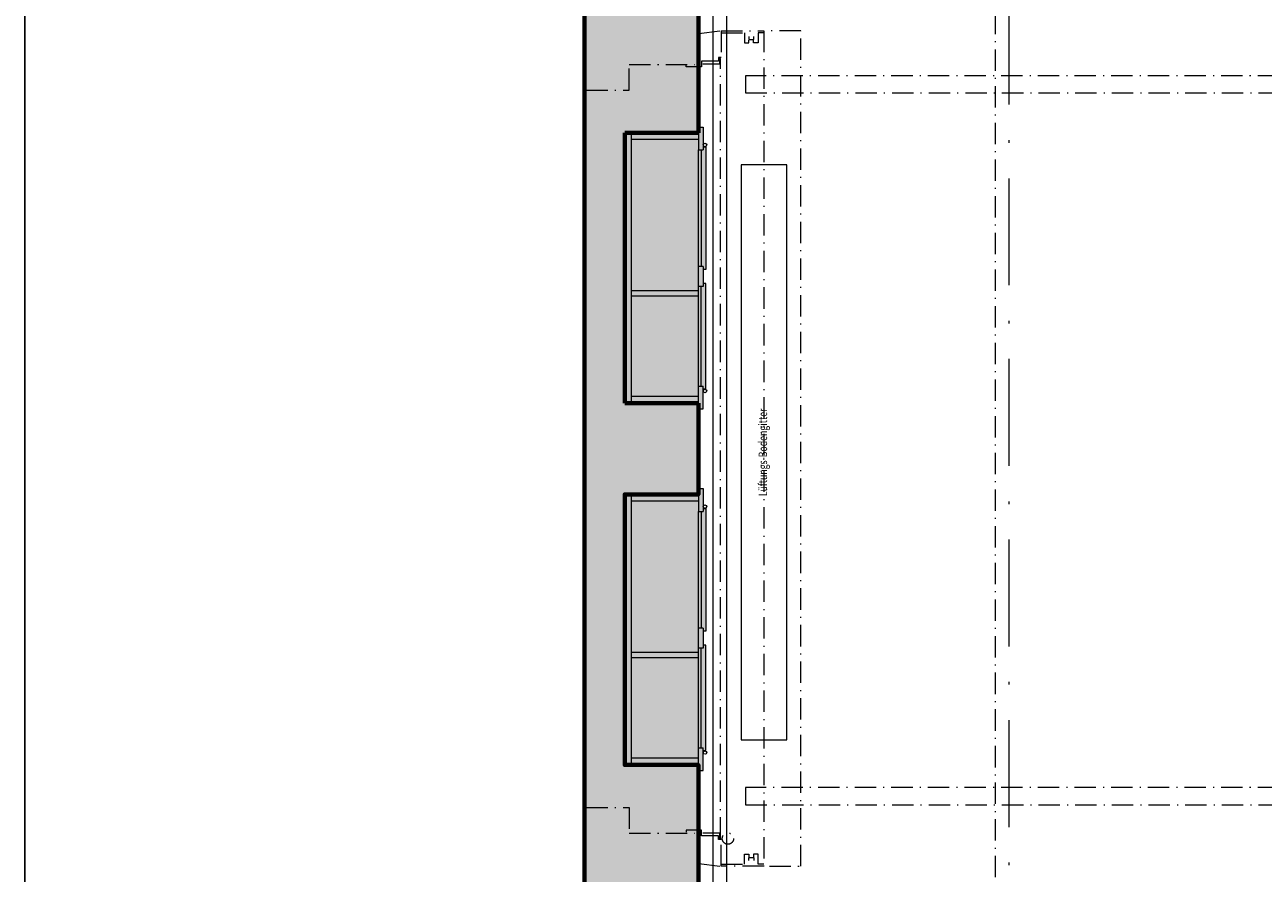
# Model space of a CAD drawing. Units: millimetres. Extents: x -31370 to 31369, y -37281 to 38843.
# Drawn here: x -11457 to -7107, y -18501 to -15521 of the extents above; entities that cross this region are included whole.
import ezdxf
from ezdxf.enums import TextEntityAlignment as Align

# ---------------------------------------------------------------- set-up
doc = ezdxf.new("R2010")
doc.units = ezdxf.units.MM
doc.header["$LTSCALE"] = 500
for name, pattern in [('HVO', [0.5075, 0.3, -0.1, 0.0075, -0.1]), ('HVOF', [0.2575, 0.15, -0.05, 0.0075, -0.05]), ('VVUF', [0.2, 0.1, -0.1])]:
    doc.linetypes.add(name, pattern=pattern)
doc.layers.get('0').update_dxf_attribs({"lineweight": 18})
doc.layers.get('DEFPOINTS').update_dxf_attribs({"lineweight": 18})
for name, color, linetype, lineweight in [('BÜH 251 CON 0.18', 251, 'Continuous', 18), ('BÜH 251 HVOF 0.18', 251, 'HVOF', 18), ('BÜH 252 HVOF 0.18', 252, 'HVOF', 18), ('BÜH 7 CON 0.18', 7, 'Continuous', 18), ('BÜH 7 CON 0.70', 7, 'Continuous', 70), ('BÜH ACHSE 7 HVO 0.18', 7, 'HVO', 18), ('BÜH MASS', 7, 'Continuous', 18), ('BÜH SCHRAFF 252 CON 0.18 15%', 252, 'Continuous', 18), ('BÜH SCHRAFF 252 CON 0.18 40%', 252, 'Continuous', 18), ('BÜH TEXT 7', 7, 'VVUF', 18), ('BÜH_Dachuntersicht', 7, 'Continuous', 18), ('BÜH_Halle Grundriss', 7, 'Continuous', 18)]:
    doc.layers.add(name, color=color, linetype=linetype, lineweight=lineweight)
doc.styles.get("Standard").update_dxf_attribs({"font": 'arial.ttf', "width": 0.75})
doc.dimstyles.new('_VZStandar_35__0C__50_14_10001', dxfattribs={"dimscale": 5, "dimtxt": 35, "dimasz": 1.5, "dimexe": 35, "dimexo": 35, "dimgap": 17.5, "dimtad": 1, "dimdec": 0, "dimrnd": 1, "dimzin": 0, "dimdsep": 46, "dimtxsty": 'Standard', "dimblk1": 'C', "dimblk2": 'C', "dimsah": 1, "dimcen": 10, "dimdle": 20, "dimadec": 0, "dimazin": 0, "dimtfac": 1, "dimtdec": 1, "dimtofl": 0, "dimtmove": 2, "dimatfit": 2, "dimfxl": 1, "dimtolj": 1, "dimtzin": 0, "dimarcsym": 0})

# ---------------------------------------------------------------- blocks, each defined once
blk = doc.blocks.new('Fenster mit Verdunkelung_Gru')
at = {"layer": 'BÜH 252 HVOF 0.18'}
for p, q in [((160, 1259), (160, 1349)), ((160, 1349), (390, 1349)), ((10, 1259), (160, 1259)), ((10, -1261), (160, -1261)), ((160, -1261), (160, -1351)), ((160, -1351), (390, -1351))]:
    blk.add_line(p, q, dxfattribs=at)
for points in [[(404.6, 1457.1), (483, 1467.3), (483, 1373.6), (474.4, 1373.6), (474.4, 1360), (414, 1360), (414, 1340), (360, 1340), (360, 1346.9)], [(483, 1467.3), (633, 1467.3), (633, -1467.3), (483, -1467.3)], [(483, 1459.3), (565, 1459.3), (565, 1424.3), (581, 1424.3), (581, 1434.3)], [(580, 1447.2), (580, 1436.3), (598, 1436.3), (598, 1447.2)], [(633, 1459.3), (613, 1459.3), (613, 1424.3), (597, 1424.3), (597, 1434.3)], [(653, -1467.3), (763, -1467.3), (763, 1467.3), (653, 1467.3)], [(419.2, -1350), (478, -1350), (478, -1370), (481, -1370), (481, 1370), (478, 1370), (478, 1350), (419.2, 1350)], [(404.6, -1457.1), (483, -1467.3), (483, -1373.6), (474.4, -1373.6), (474.4, -1360), (414, -1360), (414, -1340), (360, -1340), (360, -1346.9)], [(483, -1459.3), (565, -1459.3), (565, -1424.3), (581, -1424.3), (581, -1434.3)], [(633, -1459.3), (613, -1459.3), (613, -1424.3), (597, -1424.3), (597, -1434.3)], [(580, -1447.2), (580, -1436.3), (598, -1436.3), (598, -1447.2)]]:
    blk.add_lwpolyline(points, dxfattribs=at)
blk.add_circle((507, -1370), 20, dxfattribs=at)
blk = doc.blocks.new('Gebäude Grundriss')
at = {"layer": 'BÜH SCHRAFF 252 CON 0.18 15%'}
h = blk.add_hatch(color=256, dxfattribs=at)
h.dxf.hatch_style = 1
h.paths.add_polyline_path([(-8710.6, 22472.2), (-8720.6, 22472.2), (-8720.6, 22522.2), (-8710.6, 22522.2), (-8710.6, 22952.2), (-8720.6, 22952.2), (-8720.6, 23022.2), (-8736.6, 23022.2), (-8736.6, 23002.2), (-8995.6, 23002.2), (-8995.6, 22052.2), (-8736.6, 22052.2), (-8736.6, 22032.2), (-8720.6, 22032.2), (-8720.6, 22102.2), (-8710.6, 22102.2)])
h = blk.add_hatch(color=256, dxfattribs=at)
h.dxf.hatch_style = 1
h.paths.add_polyline_path([(-8710.6, 21202.2), (-8720.6, 21202.2), (-8720.6, 21252.2), (-8710.6, 21252.2), (-8710.6, 21682.2), (-8720.6, 21682.2), (-8720.6, 21752.2), (-8736.6, 21752.2), (-8736.6, 21732.2), (-8995.6, 21732.2), (-8995.6, 20782.2), (-8736.6, 20782.2), (-8736.6, 20762.2), (-8720.6, 20762.2), (-8720.6, 20832.2), (-8710.6, 20832.2)])
at = {"layer": 'BÜH SCHRAFF 252 CON 0.18 40%'}
h = blk.add_hatch(color=256, dxfattribs=at)
h.dxf.hatch_style = 1
h.paths.add_polyline_path([(-8736.6, 13947.2), (-8736.6, 14222.2), (-8760.1, 14257.2), (-8771.6, 14257.2), (-8771.6, 14332.2), (-8571.6, 14332.2), (-8571.6, 14437.2), (-8771.6, 14437.2), (-8771.6, 14512.2), (-8760.1, 14512.2), (-8736.6, 14547.2), (-8736.6, 15777.2), (-8995.6, 15777.2), (-8995.6, 16727.2), (-8736.6, 16727.2), (-8736.6, 17047.2), (-8995.6, 17047.2), (-8995.6, 17997.2), (-8736.6, 17997.2), (-8736.6, 19227.2), (-8760.1, 19262.2), (-8771.6, 19262.2), (-8771.6, 19337.2), (-8571.6, 19337.2), (-8571.6, 19442.2), (-8771.6, 19442.2), (-8771.6, 19517.2), (-8760.1, 19517.2), (-8736.6, 19552.2), (-8736.6, 20782.2), (-8995.6, 20782.2), (-8995.6, 21732.2), (-8736.6, 21732.2), (-8736.6, 22052.2), (-8995.6, 22052.2), (-8995.6, 23002.2), (-8736.6, 23002.2), (-8736.6, 24232.2), (-8760.1, 24267.2), (-8771.6, 24267.2), (-8771.6, 24342.2), (-8571.6, 24342.2), (-8571.6, 24447.2), (-8771.6, 24447.2), (-8771.6, 24522.2), (-8760.1, 24522.2), (-8736.6, 24557.2), (-8736.6, 25787.2), (-8995.6, 25787.2), (-8995.6, 26737.2), (-8736.6, 26737.2), (-8736.6, 27057.2), (-8995.6, 27057.2), (-8995.6, 28007.2), (-8736.6, 28007.2), (-8736.6, 29237.2), (-8760.1, 29272.2), (-8771.6, 29272.2), (-8771.6, 29347.2), (-8571.6, 29347.2), (-8571.6, 29452.2), (-8771.6, 29452.2), (-8771.6, 29527.2), (-8760.1, 29527.2), (-8736.6, 29562.2), (-8736.6, 30792.2), (-8995.6, 30792.2), (-8995.6, 31742.2), (-8736.6, 31742.2), (-8736.6, 32062.2), (-8995.6, 32062.2), (-8995.6, 33012.2), (-8736.6, 33012.2), (-8736.6, 34242.2), (-8760.1, 34277.2), (-8771.6, 34277.2), (-8771.6, 34352.2), (-8571.6, 34352.2), (-8571.6, 34457.2), (-8771.6, 34457.2), (-8771.6, 34532.2), (-8760.1, 34532.2), (-8736.6, 34567.2), (-8736.6, 35012.2), (-9136.6, 35012.2), (-9136.6, 29699.7), (-10039.6, 29699.7), (-10039.6, 29099.7), (-9136.6, 29099.7), (-9136.6, 14684.7), (-10039.6, 14684.7), (-10039.6, 14084.7), (-9136.6, 14084.7), (-9136.6, 13947.2), (-9136.6, 13138.2), (-8976.6, 13138.2), (-8976.6, 13258.2), (-8736.6, 13258.2)])
at = {"layer": 'BÜH 251 CON 0.18'}
for p, q in [((-8736.6, 23022.2), (-8736.6, 22942.2)), ((-8736.6, 23022.2), (-8720.6, 23022.2)), ((-8720.6, 23022.2), (-8720.6, 22942.2)), ((-8990.6, 22057.2), (-8990.6, 22997.2)), ((-8736.6, 22997.2), (-8990.6, 22997.2)), ((-8971.6, 22057.2), (-8971.6, 22997.2)), ((-8736.6, 22978.2), (-8971.6, 22978.2)), ((-8736.6, 22942.2), (-8720.6, 22942.2)), ((-8736.6, 22532.2), (-8736.6, 22942.2)), ((-8726.6, 22942.2), (-8726.6, 22532.2)), ((-8720.6, 22952.2), (-8710.6, 22952.2)), ((-8710.6, 22952.2), (-8710.6, 22522.2)), ((-8736.6, 22462.2), (-8736.6, 22532.2)), ((-8720.6, 22532.2), (-8736.6, 22532.2)), ((-8720.6, 22532.2), (-8720.6, 22462.2)), ((-8710.6, 22522.2), (-8720.6, 22522.2)), ((-8720.6, 22462.2), (-8736.6, 22462.2)), ((-8736.6, 22447.2), (-8736.6, 22462.2)), ((-8726.6, 22112.2), (-8726.6, 22462.2)), ((-8710.6, 22472.2), (-8720.6, 22472.2)), ((-8710.6, 22102.2), (-8710.6, 22472.2)), ((-8736.6, 22447.2), (-8971.6, 22447.2)), ((-8736.6, 22428.2), (-8971.6, 22428.2)), ((-8736.6, 22428.2), (-8736.6, 22447.2)), ((-8736.6, 22112.2), (-8736.6, 22428.2)), ((-8736.6, 22032.2), (-8736.6, 22112.2)), ((-8736.6, 22112.2), (-8720.6, 22112.2)), ((-8720.6, 22032.2), (-8720.6, 22112.2)), ((-8720.6, 22102.2), (-8710.6, 22102.2)), ((-8736.6, 22057.2), (-8990.6, 22057.2)), ((-8736.6, 22076.2), (-8971.6, 22076.2)), ((-8736.6, 22032.2), (-8720.6, 22032.2)), ((-8736.6, 21752.2), (-8736.6, 21672.2)), ((-8736.6, 21752.2), (-8720.6, 21752.2)), ((-8720.6, 21752.2), (-8720.6, 21672.2)), ((-8990.6, 20787.2), (-8990.6, 21727.2)), ((-8736.6, 21727.2), (-8990.6, 21727.2)), ((-8971.6, 20787.2), (-8971.6, 21727.2)), ((-8736.6, 21708.2), (-8971.6, 21708.2)), ((-8736.6, 21672.2), (-8720.6, 21672.2)), ((-8736.6, 21262.2), (-8736.6, 21672.2)), ((-8726.6, 21672.2), (-8726.6, 21262.2)), ((-8720.6, 21682.2), (-8710.6, 21682.2)), ((-8710.6, 21682.2), (-8710.6, 21252.2)), ((-8736.6, 21192.2), (-8736.6, 21262.2)), ((-8720.6, 21262.2), (-8736.6, 21262.2)), ((-8720.6, 21262.2), (-8720.6, 21192.2)), ((-8710.6, 21252.2), (-8720.6, 21252.2)), ((-8720.6, 21192.2), (-8736.6, 21192.2)), ((-8736.6, 21177.2), (-8736.6, 21192.2)), ((-8726.6, 20842.2), (-8726.6, 21192.2)), ((-8710.6, 21202.2), (-8720.6, 21202.2)), ((-8710.6, 20832.2), (-8710.6, 21202.2)), ((-8736.6, 21177.2), (-8971.6, 21177.2)), ((-8736.6, 21158.2), (-8971.6, 21158.2)), ((-8736.6, 21158.2), (-8736.6, 21177.2)), ((-8736.6, 20842.2), (-8736.6, 21158.2)), ((-8736.6, 20762.2), (-8736.6, 20842.2)), ((-8736.6, 20842.2), (-8720.6, 20842.2)), ((-8720.6, 20762.2), (-8720.6, 20842.2)), ((-8736.6, 20806.2), (-8971.6, 20806.2)), ((-8720.6, 20832.2), (-8710.6, 20832.2)), ((-8736.6, 20787.2), (-8990.6, 20787.2)), ((-8736.6, 20762.2), (-8720.6, 20762.2))]:
    blk.add_line(p, q, dxfattribs=at)
blk.add_lwpolyline([(-8426.6, 20869.7), (-8426.6, 22889.7), (-8586.6, 22889.7), (-8586.6, 20869.7)], close=True, dxfattribs=at)
for centre in [(-8713.6, 22959.2), (-8713.6, 22095.2), (-8713.6, 21689.2), (-8713.6, 20825.2)]:
    blk.add_circle(centre, 6, dxfattribs=at)
at = {"layer": 'BÜH 7 CON 0.18'}
for p, q in [((-8686.6, 24089.7), (-8686.6, 19694.7)), ((-8636.6, 19744.7), (-8636.6, 24039.7))]:
    blk.add_line(p, q, dxfattribs=at)
at = {"layer": 'BÜH 7 CON 0.70'}
for p, q in [((-9136.6, 14684.7), (-9136.6, 29099.7)), ((-8736.6, 23002.2), (-8736.6, 24232.2)), ((-8736.6, 23002.2), (-8995.6, 23002.2)), ((-8995.6, 22052.2), (-8995.6, 23002.2)), ((-8736.6, 22052.2), (-8995.6, 22052.2))]:
    blk.add_line(p, q, dxfattribs=at)
blk.add_lwpolyline([(-8736.6, 22052.2), (-8736.6, 21732.2), (-8995.6, 21732.2), (-8995.6, 20782.2), (-8736.6, 20782.2), (-8736.6, 19552.2), (-8760.1, 19517.2), (-8771.6, 19517.2), (-8771.6, 19442.2), (-8571.6, 19442.2)], dxfattribs=at)
blk.add_blockref('Fenster mit Verdunkelung_Gru', (-9140.1, 21893.2))
at = {"layer": 'BÜH TEXT 7', "width": 0.75}
blk.add_text('Lüftungs-Bodengitter', height=30, rotation=90, dxfattribs=at).set_placement((-8506.6, 21879.7), align=Align.MIDDLE)
blk = doc.blocks.new('C')
blk.add_line((-17.5, 0), (17.5, 0))
at = {"color": 7}
blk.add_circle((0, 0), 2, dxfattribs=at)
blk = doc.blocks.new('*D127')
at = {"layer": 'BÜH MASS', "color": 0, "lineweight": -2, "transparency": 16777216}
for p, q in [((-8459.1, 16580), (-11632.3, 16580)), ((-11457.3, 16580), (-11457.3, -31240)), ((-11457.3, -31232.5), (-11457.3, -7666.9)), ((-5360.8, -31240), (-11632.3, -31240))]:
    blk.add_line(p, q, dxfattribs=at)
at = {"layer": 'DEFPOINTS', "color": 0, "transparency": 16777216}
for p in [(-8284.1, 16580), (-11457.3, -31240), (-5185.8, -31240)]:
    blk.add_point(p, dxfattribs=at)
at = {"layer": 'BÜH MASS', "color": 0, "lineweight": -2, "transparency": 16777216, "xscale": 7.5, "yscale": 7.5, "zscale": 7.5}
for p, rotation in [((-11457.3, 16580), 90), ((-11457.3, -31240), 270)]:
    blk.add_blockref('C', p, dxfattribs=dict(at, rotation=rotation))
at = {"layer": 'BÜH MASS', "color": 0, "transparency": 16777216, "insert": (-11607.3, -7330), "char_height": 175, "attachment_point": 5, "rotation": 90}
blk.add_mtext('\\A1;47820', dxfattribs=at)
blk = doc.blocks.new('Dachträger')
at = {"layer": 'BÜH 252 HVOF 0.18'}
for points in [[(9268.4, 23202.2), (-8571.6, 23202.2), (-8571.6, 23142.2), (9268.4, 23142.2)], [(9268.4, 20702.2), (-8571.6, 20702.2), (-8571.6, 20642.2), (9268.4, 20642.2)]]:
    blk.add_lwpolyline(points, close=True, dxfattribs=at)
blk = doc.blocks.new('Grundriss')
at = {"layer": 'BÜH 251 HVOF 0.18'}
blk.add_lwpolyline([(-8048.8, 16580), (-8048.8, -29627.5), (8057.2, -29627.5), (8057.2, 16695), (6769.2, 16695)], dxfattribs=at)
at = {"layer": 'BÜH ACHSE 7 HVO 0.18', "ltscale": 2.5}
blk.add_line((-8000, 20733.5), (-8000, -37189), dxfattribs=at)
at = {"color": 240, "true_color": 0xed1f24}
blk.add_blockref('Gebäude Grundriss', (-354.2, -38902.2), dxfattribs=at)
at = {"layer": 'BÜH_Dachuntersicht'}
blk.add_blockref('Dachträger', (-354.2, -38902.2), dxfattribs=at)
at = {"layer": 'BÜH MASS'}
dim = blk.add_linear_dim(base=(-11457.3, -31240), p1=(-8284.1, 16580), p2=(-5185.8, -31240), angle=90, dimstyle='_VZStandar_35__0C__50_14_10001', dxfattribs=at)
dim.commit()
dim.dimension.update_dxf_attribs({"geometry": '*D127', "text_midpoint": (-11607.3, -7330), "dimtype": 128})

msp = doc.modelspace()

# ---------------------------------------------------------------- block references
at = {"layer": 'BÜH_Halle Grundriss'}
msp.add_blockref('Grundriss', (0, 0), dxfattribs=at)

doc.saveas('drawing.dxf')
